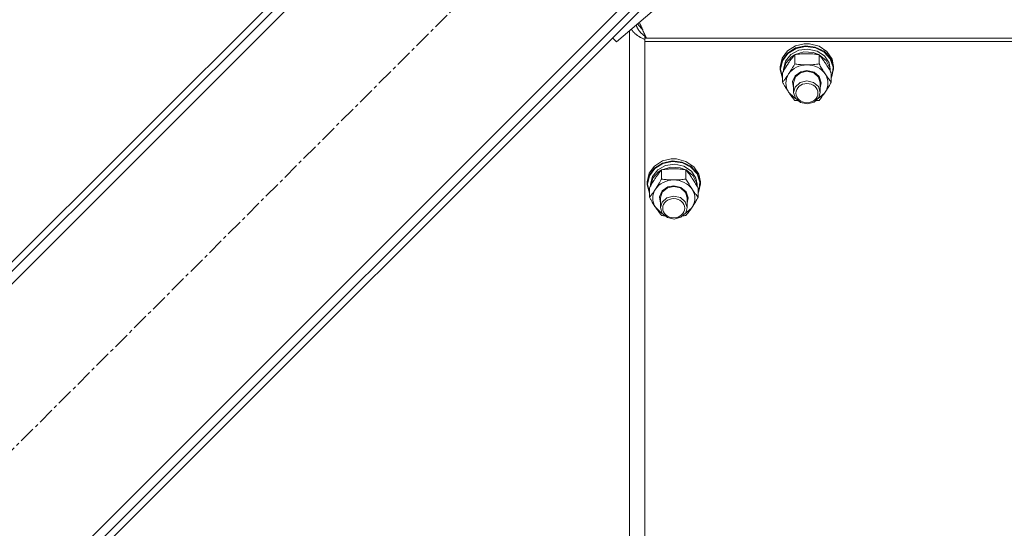
# Model space of a CAD drawing. Units: millimetres. Extents: x 0 to 30618, y -7 to 21000.
# Drawn here: x 3775 to 4219, y 13726 to 13956 of the extents above; entities that cross this region are included whole.
import ezdxf

# ---------------------------------------------------------------- set-up
doc = ezdxf.new("R2010")
doc.units = ezdxf.units.MM
doc.linetypes.add('K5LT_AXLED', pattern=[12, 7.5, -1.5, 1.5, -1.5])
doc.linetypes.add('K5LT_THIN', pattern=[0])
for name, color, linetype, true_color in [('OSI', 2, 'Continuous', 0xffff00), ('R', 1, 'Continuous', 0xff0000), ('WELDING', 7, 'Continuous', 0xffffff)]:
    doc.layers.add(name, color=color, linetype=linetype, true_color=true_color)

msp = doc.modelspace()

# ---------------------------------------------------------------- linework, layer by layer
at = {"layer": 'OSI', "color": 30, "linetype": 'K5LT_AXLED', "lineweight": 18, "true_color": 0xff8000}
msp.add_line((3461.87, 13451.93), (4162.58, 14152.64), dxfattribs=at)
at = {"layer": 'R', "color": 7, "linetype": 'K5LT_THIN', "lineweight": 18}
for p, q in [((4054.39, 14119.41), (3495.1, 13560.12)), ((4042.37, 14117.29), (3497.22, 13572.14)), ((4044.49, 14115.17), (3499.34, 13570.02)), ((4198.22, 14077.29), (4044.14, 13945.81)), ((3570.05, 13485.17), (4129.34, 14044.46)), ((3579.95, 13489.41), (4125.1, 14034.56)), ((3582.07, 13487.29), (4127.22, 14032.43)), ((4044.14, 13945.81), (4042.37, 13947.58)), ((4049.92, 13307.35), (4049.92, 13950.75)), ((4057.3, 13948.08), (4056.92, 13948.41)), ((4056.92, 13948.41), (4056.92, 13947.48)), ((4056.92, 13947.48), (4056.92, 13945.98)), ((4596.92, 13947.48), (4056.92, 13947.48)), ((4596.25, 13947.48), (4057.59, 13947.48)), ((4596.92, 13945.98), (4056.92, 13945.98)), ((4056.92, 13945.98), (4056.92, 13305.88)), ((4121.19, 13941.71), (4124.85, 13943.99)), ((4121.19, 13940.75), (4124.85, 13943.04)), ((4124.85, 13943.99), (4128.75, 13944.91)), ((4124.85, 13943.04), (4129.22, 13943.99)), ((4125.01, 13942.79), (4129.36, 13943.7)), ((4128.77, 13944.91), (4128.75, 13944.91)), ((4128.75, 13944.91), (4131.09, 13944.91)), ((4128.77, 13944.91), (4131.07, 13944.91)), ((4129.22, 13943.99), (4133.69, 13943.48)), ((4129.36, 13943.7), (4133.79, 13943.14)), ((4131.07, 13944.91), (4131.09, 13944.91)), ((4131.09, 13944.91), (4135.42, 13943.81)), ((4133.69, 13943.48), (4137.63, 13941.58)), ((4133.79, 13943.14), (4137.67, 13941.21)), ((4135.42, 13943.81), (4138.97, 13941.4)), ((4117.92, 13934.58), (4118.77, 13938.41)), ((4118.77, 13938.41), (4121.19, 13941.71)), ((4118.77, 13937.46), (4121.19, 13940.75)), ((4118.94, 13937.28), (4121.36, 13940.54)), ((4120.27, 13937.05), (4122.67, 13940.05)), ((4120.47, 13936.18), (4123.03, 13939.08)), ((4121.36, 13940.54), (4125.01, 13942.79)), ((4122.67, 13940.05), (4126.24, 13941.99)), ((4123.03, 13939.08), (4124.37, 13939.93)), ((4124.44, 13935.85), (4124.44, 13940.02)), ((4124.56, 13940.03), (4128.54, 13941.23)), ((4126.24, 13941.99), (4130.41, 13942.55)), ((4128.54, 13941.23), (4132.75, 13940.97)), ((4130.41, 13942.55), (4134.49, 13941.66)), ((4132.75, 13940.97), (4135.28, 13940.03)), ((4134.49, 13941.66), (4137.84, 13939.44)), ((4135.41, 13935.85), (4135.41, 13940.02)), ((4135.48, 13939.93), (4138.53, 13937.42)), ((4137.63, 13941.58), (4140.48, 13938.56)), ((4137.67, 13941.21), (4140.44, 13938.16)), ((4137.84, 13939.44), (4139.91, 13936.27)), ((4138.97, 13941.4), (4141.24, 13938.03)), ((4140.48, 13938.56), (4141.84, 13934.84)), ((4117.92, 13933.63), (4118.77, 13937.46)), ((4117.92, 13933.63), (4117.92, 13934.58)), ((4118.09, 13933.48), (4118.94, 13937.28)), ((4119.42, 13933.48), (4120.27, 13937.05)), ((4119.43, 13932.65), (4120.47, 13936.18)), ((4138.53, 13937.42), (4140.2, 13934.07)), ((4139.91, 13936.27), (4140.42, 13933.48)), ((4140.2, 13934.07), (4140.41, 13932.65)), ((4140.44, 13938.16), (4141.7, 13934.44)), ((4141.24, 13938.03), (4141.92, 13934.58)), ((4141.7, 13934.44), (4141.27, 13930.59)), ((4141.84, 13934.84), (4141.92, 13933.63)), ((4141.92, 13933.63), (4141.92, 13934.58)), ((4117.93, 13933.22), (4117.92, 13933.63)), ((4118.95, 13929.42), (4117.93, 13933.22)), ((4118.09, 13933.46), (4118.09, 13933.48)), ((4118.95, 13929.66), (4118.09, 13933.46)), ((4118.95, 13927.63), (4118.95, 13931.8)), ((4119.42, 13932.63), (4119.42, 13933.48)), ((4123.47, 13927.87), (4124.68, 13930.53)), ((4123.92, 13927.35), (4124.76, 13930)), ((4124.68, 13930.53), (4127.25, 13932.33)), ((4124.76, 13930), (4127.04, 13931.9)), ((4127.04, 13931.9), (4129.92, 13932.54)), ((4127.25, 13932.33), (4129.92, 13932.83)), ((4129.92, 13932.83), (4133.12, 13932.1)), ((4129.92, 13932.54), (4132.98, 13931.82)), ((4132.98, 13931.82), (4135.18, 13929.85)), ((4133.12, 13932.1), (4135.49, 13930.11)), ((4135.18, 13929.85), (4135.92, 13927.35)), ((4135.49, 13930.11), (4136.42, 13927.37)), ((4140.42, 13932.63), (4140.42, 13933.48)), ((4140.89, 13927.63), (4140.89, 13931.8)), ((4141.27, 13930.59), (4140.89, 13929.66)), ((4141.07, 13929.8), (4140.89, 13929.42)), ((4141.92, 13933.63), (4141.07, 13929.8)), ((4123.92, 13925.04), (4123.47, 13927.87)), ((4123.92, 13927.35), (4123.92, 13922.98)), ((4124.63, 13925.42), (4123.92, 13922.98)), ((4126.81, 13927.42), (4124.63, 13925.42)), ((4129.85, 13928.17), (4126.81, 13927.42)), ((4132.92, 13927.47), (4129.85, 13928.17)), ((4135.08, 13925.63), (4132.92, 13927.47)), ((4135.92, 13922.98), (4135.08, 13925.63)), ((4136.42, 13927.37), (4135.92, 13925.04)), ((4135.92, 13927.35), (4135.92, 13922.98)), ((4121.69, 13923.1), (4124.38, 13920.53)), ((4123.92, 13922.98), (4124.76, 13920.34)), ((4133.15, 13918.61), (4135.28, 13920.64)), ((4135.05, 13920.29), (4137.89, 13922.74)), ((4135.28, 13920.64), (4135.92, 13922.98)), ((4137.89, 13922.74), (4138.15, 13923.1)), ((4124.38, 13920.53), (4124.79, 13920.29)), ((4124.76, 13920.34), (4127.04, 13918.43)), ((4127.04, 13918.43), (4130.12, 13917.79)), ((4130.12, 13917.79), (4133.15, 13918.61)), ((4058.77, 13886.52), (4061.19, 13889.81)), ((4061.19, 13889.81), (4064.85, 13892.09)), ((4061.19, 13888.85), (4064.85, 13891.14)), ((4061.36, 13888.64), (4065.01, 13890.89)), ((4062.67, 13888.15), (4066.24, 13890.09)), ((4064.85, 13892.09), (4068.75, 13893.01)), ((4064.85, 13891.14), (4069.22, 13892.09)), ((4065.01, 13890.89), (4069.36, 13891.8)), ((4066.24, 13890.09), (4070.41, 13890.65)), ((4068.77, 13893.02), (4068.75, 13893.01)), ((4068.75, 13893.01), (4071.09, 13893.01)), ((4068.77, 13893.02), (4071.07, 13893.02)), ((4069.22, 13892.09), (4073.69, 13891.58)), ((4069.36, 13891.8), (4073.79, 13891.25)), ((4070.41, 13890.65), (4074.49, 13889.76)), ((4071.07, 13893.02), (4071.09, 13893.01)), ((4071.09, 13893.01), (4075.42, 13891.91)), ((4073.69, 13891.58), (4077.63, 13889.68)), ((4073.79, 13891.25), (4077.67, 13889.31)), ((4074.49, 13889.76), (4077.84, 13887.54)), ((4075.42, 13891.91), (4078.97, 13889.5)), ((4077.63, 13889.68), (4080.48, 13886.66)), ((4057.92, 13882.68), (4058.77, 13886.52)), ((4057.92, 13881.73), (4058.77, 13885.56)), ((4058.09, 13881.58), (4058.94, 13885.38)), ((4058.77, 13885.56), (4061.19, 13888.85)), ((4058.94, 13885.38), (4061.36, 13888.64)), ((4059.42, 13881.58), (4060.27, 13885.15)), ((4060.27, 13885.15), (4062.67, 13888.15)), ((4060.47, 13884.28), (4063.03, 13887.18)), ((4063.03, 13887.18), (4064.37, 13888.03)), ((4064.44, 13883.95), (4064.44, 13888.12)), ((4064.56, 13888.13), (4068.54, 13889.33)), ((4068.54, 13889.33), (4072.75, 13889.07)), ((4072.75, 13889.07), (4075.28, 13888.13)), ((4075.41, 13883.95), (4075.41, 13888.12)), ((4075.48, 13888.03), (4078.53, 13885.52)), ((4077.67, 13889.31), (4080.44, 13886.26)), ((4077.84, 13887.54), (4079.91, 13884.37)), ((4078.53, 13885.52), (4080.2, 13882.17)), ((4078.97, 13889.5), (4081.24, 13886.13)), ((4080.44, 13886.26), (4081.7, 13882.54)), ((4080.48, 13886.66), (4081.84, 13882.94)), ((4081.24, 13886.13), (4081.92, 13882.68)), ((4057.92, 13881.73), (4057.92, 13882.68)), ((4057.93, 13881.32), (4057.92, 13881.73)), ((4058.95, 13877.52), (4057.93, 13881.32)), ((4058.09, 13881.56), (4058.09, 13881.58)), ((4058.95, 13877.76), (4058.09, 13881.56)), ((4059.42, 13880.73), (4059.42, 13881.58)), ((4059.43, 13880.75), (4060.47, 13884.28)), ((4067.25, 13880.43), (4069.92, 13880.93)), ((4069.92, 13880.93), (4073.12, 13880.2)), ((4079.91, 13884.37), (4080.42, 13881.58)), ((4080.2, 13882.17), (4080.41, 13880.75)), ((4080.42, 13880.73), (4080.42, 13881.58)), ((4081.92, 13881.73), (4081.07, 13877.9)), ((4081.7, 13882.54), (4081.27, 13878.69)), ((4081.84, 13882.94), (4081.92, 13881.73)), ((4081.92, 13881.73), (4081.92, 13882.68)), ((4058.95, 13875.73), (4058.95, 13879.9)), ((4063.47, 13875.97), (4064.68, 13878.63)), ((4063.92, 13875.45), (4064.76, 13878.1)), ((4064.68, 13878.63), (4067.25, 13880.43)), ((4064.76, 13878.1), (4067.04, 13880)), ((4069.85, 13876.27), (4066.81, 13875.52)), ((4067.04, 13880), (4069.92, 13880.64)), ((4072.92, 13875.58), (4069.85, 13876.27)), ((4069.92, 13880.64), (4072.98, 13879.92)), ((4072.98, 13879.92), (4075.18, 13877.95)), ((4073.12, 13880.2), (4075.49, 13878.21)), ((4075.18, 13877.95), (4075.92, 13875.45)), ((4075.49, 13878.21), (4076.42, 13875.47)), ((4080.89, 13875.73), (4080.89, 13879.9)), ((4081.27, 13878.69), (4080.89, 13877.76)), ((4081.07, 13877.9), (4080.89, 13877.52)), ((4063.92, 13873.14), (4063.47, 13875.97)), ((4063.92, 13875.45), (4063.92, 13871.08)), ((4064.63, 13873.52), (4063.92, 13871.08)), ((4066.81, 13875.52), (4064.63, 13873.52)), ((4075.08, 13873.73), (4072.92, 13875.58)), ((4075.92, 13871.08), (4075.08, 13873.73)), ((4076.42, 13875.47), (4075.92, 13873.14)), ((4075.92, 13875.45), (4075.92, 13871.08)), ((4061.69, 13871.2), (4064.38, 13868.63)), ((4063.92, 13871.08), (4064.76, 13868.44)), ((4064.38, 13868.63), (4064.79, 13868.39)), ((4064.76, 13868.44), (4067.04, 13866.53)), ((4073.15, 13866.71), (4075.28, 13868.74)), ((4075.05, 13868.39), (4077.89, 13870.84)), ((4075.28, 13868.74), (4075.92, 13871.08)), ((4077.89, 13870.84), (4078.15, 13871.2)), ((4067.04, 13866.53), (4070.12, 13865.89)), ((4070.12, 13865.89), (4073.15, 13866.71))]:
    msp.add_line(p, q, dxfattribs=at)
for centre, major_axis, start_param, end_param in [((4129.92, 13927.21), (-9.5, 0), 4.712389, 5.759587), ((4129.92, 13927.21), (9.5, 0), 0.523599, 1.570796), ((4129.92, 13927.21), (-9.5, 0), 5.759587, 6.806784), ((4129.92, 13927.21), (9.5, 0), 5.759587, 6.806784), ((4069.92, 13875.31), (-9.5, 0), 4.712389, 5.759587), ((4069.92, 13875.31), (9.5, 0), 0.523599, 1.570796), ((4069.92, 13875.31), (-9.5, 0), 5.759587, 6.806784), ((4069.92, 13875.31), (9.5, 0), 5.759587, 6.806784)]:
    msp.add_ellipse(centre, major_axis=major_axis, ratio=0.864992, start_param=start_param, end_param=end_param, dxfattribs=at)
for centre in [(4129.92, 13922.69), (4069.92, 13870.79)]:
    msp.add_ellipse(centre, major_axis=(-5, 0), ratio=0.864992, dxfattribs=at)
at = {"layer": 'WELDING', "color": 7, "linetype": 'K5LT_THIN', "lineweight": 18}
for p, q in [((4053.08, 13953.24), (4053.04, 13953.41)), ((4053.13, 13953.07), (4053.08, 13953.24)), ((4053.15, 13952.99), (4053.13, 13953.07)), ((4053.16, 13952.95), (4053.15, 13952.99)), ((4053.17, 13952.93), (4053.16, 13952.95)), ((4053.17, 13952.92), (4053.17, 13952.93)), ((4053.23, 13952.74), (4053.17, 13952.92)), ((4053.29, 13952.58), (4053.23, 13952.74)), ((4053.32, 13952.49), (4053.29, 13952.58)), ((4053.34, 13952.45), (4053.32, 13952.49)), ((4053.34, 13952.43), (4053.34, 13952.45)), ((4053.35, 13952.42), (4053.34, 13952.43)), ((4053.42, 13952.25), (4053.35, 13952.42)), ((4053.49, 13952.09), (4053.42, 13952.25)), ((4053.53, 13952.01), (4053.49, 13952.09)), ((4053.55, 13951.97), (4053.53, 13952.01)), ((4053.56, 13951.95), (4053.55, 13951.97)), ((4053.56, 13953.86), (4053.87, 13953.56)), ((4053.57, 13951.94), (4053.56, 13951.95)), ((4053.65, 13951.77), (4053.57, 13951.94)), ((4053.74, 13951.62), (4053.65, 13951.77)), ((4053.87, 13953.56), (4053.88, 13953.56)), ((4053.88, 13953.56), (4053.89, 13953.54)), ((4053.89, 13953.54), (4053.92, 13953.52)), ((4053.92, 13953.52), (4053.97, 13953.46)), ((4053.97, 13953.46), (4054.07, 13953.36)), ((4054.07, 13953.36), (4054.17, 13953.24)), ((4054.17, 13953.24), (4054.18, 13953.24)), ((4054.18, 13953.24), (4054.19, 13953.22)), ((4054.19, 13953.22), (4054.22, 13953.2)), ((4054.22, 13953.2), (4054.27, 13953.14)), ((4054.27, 13953.14), (4054.37, 13953.02)), ((4054.37, 13954.55), (4054.64, 13953.99)), ((4054.37, 13953.02), (4054.48, 13952.9)), ((4054.48, 13952.9), (4054.48, 13952.9)), ((4054.48, 13952.9), (4054.5, 13952.88)), ((4054.5, 13952.88), (4054.52, 13952.85)), ((4054.52, 13952.85), (4054.57, 13952.79)), ((4054.57, 13952.79), (4054.68, 13952.67)), ((4054.64, 13953.99), (4054.65, 13953.98)), ((4054.65, 13953.98), (4054.66, 13953.96)), ((4054.66, 13953.96), (4054.68, 13953.91)), ((4054.68, 13953.91), (4054.73, 13953.81)), ((4054.68, 13952.67), (4054.78, 13952.54)), ((4054.73, 13953.81), (4054.82, 13953.62)), ((4054.78, 13952.54), (4054.79, 13952.54)), ((4054.79, 13952.54), (4054.8, 13952.52)), ((4054.8, 13952.52), (4054.83, 13952.49)), ((4054.82, 13953.62), (4054.91, 13953.42)), ((4054.83, 13952.49), (4054.88, 13952.43)), ((4054.88, 13952.43), (4054.98, 13952.3)), ((4054.91, 13953.42), (4054.92, 13953.41)), ((4054.92, 13953.41), (4054.93, 13953.38)), ((4054.93, 13953.38), (4054.95, 13953.33)), ((4054.95, 13953.33), (4055, 13953.23)), ((4054.98, 13952.3), (4055.08, 13952.17)), ((4055, 13953.23), (4055.09, 13953.03)), ((4055.08, 13952.17), (4055.09, 13952.16)), ((4055.09, 13953.03), (4055.18, 13952.83)), ((4055.09, 13952.16), (4055.1, 13952.15)), ((4055.1, 13952.15), (4055.13, 13952.11)), ((4055.13, 13952.11), (4055.18, 13952.04)), ((4055.18, 13952.83), (4055.19, 13952.82)), ((4055.18, 13952.04), (4055.29, 13951.91)), ((4055.19, 13952.82), (4055.2, 13952.79)), ((4055.2, 13952.79), (4055.23, 13952.74)), ((4055.23, 13952.74), (4055.27, 13952.63)), ((4055.27, 13952.63), (4055.37, 13952.42)), ((4055.29, 13951.91), (4055.39, 13951.78)), ((4055.37, 13952.42), (4055.45, 13952.22)), ((4055.39, 13951.78), (4055.39, 13951.78)), ((4055.39, 13951.78), (4055.41, 13951.76)), ((4055.41, 13951.76), (4055.44, 13951.72)), ((4055.44, 13951.72), (4055.49, 13951.65)), ((4055.45, 13952.22), (4055.46, 13952.21)), ((4055.46, 13952.21), (4055.47, 13952.18)), ((4055.47, 13952.18), (4055.5, 13952.13)), ((4055.5, 13952.13), (4055.54, 13952.02)), ((4055.54, 13952.02), (4055.64, 13951.81)), ((4055.64, 13951.81), (4055.72, 13951.61)), ((4050.94, 13951.3), (4050.81, 13951.51)), ((4051.07, 13951.1), (4050.94, 13951.3)), ((4051.14, 13951), (4051.07, 13951.1)), ((4051.17, 13950.95), (4051.14, 13951)), ((4051.19, 13950.93), (4051.17, 13950.95)), ((4051.2, 13950.92), (4051.19, 13950.93)), ((4051.35, 13950.71), (4051.2, 13950.92)), ((4051.51, 13950.52), (4051.35, 13950.71)), ((4051.59, 13950.42), (4051.51, 13950.52)), ((4051.63, 13950.38), (4051.59, 13950.42)), ((4051.65, 13950.35), (4051.63, 13950.38)), ((4051.66, 13950.34), (4051.65, 13950.35)), ((4051.83, 13950.15), (4051.66, 13950.34)), ((4052.01, 13949.96), (4051.83, 13950.15)), ((4052.1, 13949.87), (4052.01, 13949.96)), ((4052.14, 13949.83), (4052.1, 13949.87)), ((4052.16, 13949.81), (4052.14, 13949.83)), ((4052.18, 13949.8), (4052.16, 13949.81)), ((4052.37, 13949.61), (4052.18, 13949.8)), ((4052.56, 13949.44), (4052.37, 13949.61)), ((4052.66, 13949.35), (4052.56, 13949.44)), ((4052.71, 13949.31), (4052.66, 13949.35)), ((4052.74, 13949.29), (4052.71, 13949.31)), ((4052.75, 13949.28), (4052.74, 13949.29)), ((4052.96, 13949.1), (4052.75, 13949.28)), ((4053.17, 13948.94), (4052.96, 13949.1)), ((4053.27, 13948.86), (4053.17, 13948.94)), ((4053.33, 13948.82), (4053.27, 13948.86)), ((4053.35, 13948.8), (4053.33, 13948.82)), ((4053.37, 13948.79), (4053.35, 13948.8)), ((4053.6, 13948.63), (4053.37, 13948.79)), ((4053.82, 13948.48), (4053.6, 13948.63)), ((4053.79, 13951.54), (4053.74, 13951.62)), ((4053.81, 13951.5), (4053.79, 13951.54)), ((4053.82, 13951.48), (4053.81, 13951.5)), ((4053.83, 13951.47), (4053.82, 13951.48)), ((4053.93, 13948.4), (4053.82, 13948.48)), ((4053.93, 13951.31), (4053.83, 13951.47)), ((4054.03, 13951.16), (4053.93, 13951.31)), ((4053.99, 13948.37), (4053.93, 13948.4)), ((4054.01, 13948.35), (4053.99, 13948.37)), ((4054.03, 13948.34), (4054.01, 13948.35)), ((4054.08, 13951.08), (4054.03, 13951.16)), ((4054.27, 13948.19), (4054.03, 13948.34)), ((4054.11, 13951.05), (4054.08, 13951.08)), ((4054.12, 13951.03), (4054.11, 13951.05)), ((4054.13, 13951.02), (4054.12, 13951.03)), ((4054.24, 13950.86), (4054.13, 13951.02)), ((4054.35, 13950.72), (4054.24, 13950.86)), ((4054.5, 13948.05), (4054.27, 13948.19)), ((4054.41, 13950.64), (4054.35, 13950.72)), ((4054.44, 13950.61), (4054.41, 13950.64)), ((4054.45, 13950.59), (4054.44, 13950.61)), ((4054.46, 13950.58), (4054.45, 13950.59)), ((4054.58, 13950.43), (4054.46, 13950.58)), ((4054.62, 13947.98), (4054.5, 13948.05)), ((4054.7, 13950.29), (4054.58, 13950.43)), ((4054.68, 13947.95), (4054.62, 13947.98)), ((4054.71, 13947.93), (4054.68, 13947.95)), ((4054.77, 13950.22), (4054.7, 13950.29)), ((4054.72, 13947.92), (4054.71, 13947.93)), ((4054.97, 13947.79), (4054.72, 13947.92)), ((4054.8, 13950.19), (4054.77, 13950.22)), ((4054.81, 13950.17), (4054.8, 13950.19)), ((4054.82, 13950.16), (4054.81, 13950.17)), ((4054.95, 13950.02), (4054.82, 13950.16)), ((4055.08, 13949.89), (4054.95, 13950.02)), ((4055.21, 13947.66), (4054.97, 13947.79)), ((4055.15, 13949.82), (4055.08, 13949.89)), ((4055.18, 13949.79), (4055.15, 13949.82)), ((4055.2, 13949.78), (4055.18, 13949.79)), ((4055.21, 13949.77), (4055.2, 13949.78)), ((4055.35, 13949.64), (4055.21, 13949.77)), ((4055.33, 13947.6), (4055.21, 13947.66)), ((4055.39, 13947.57), (4055.33, 13947.6)), ((4055.48, 13949.51), (4055.35, 13949.64)), ((4055.42, 13947.55), (4055.39, 13947.57)), ((4055.44, 13947.55), (4055.42, 13947.55)), ((4055.69, 13947.42), (4055.44, 13947.55)), ((4055.55, 13949.45), (4055.48, 13949.51)), ((4055.49, 13951.65), (4055.6, 13951.51)), ((4055.59, 13949.42), (4055.55, 13949.45)), ((4055.61, 13949.4), (4055.59, 13949.42)), ((4055.6, 13951.51), (4055.8, 13951.25)), ((4055.62, 13949.39), (4055.61, 13949.4)), ((4055.76, 13949.27), (4055.62, 13949.39)), ((4055.94, 13947.31), (4055.69, 13947.42)), ((4055.72, 13951.61), (4055.73, 13951.59)), ((4055.73, 13951.59), (4055.74, 13951.57)), ((4055.74, 13951.57), (4055.77, 13951.51)), ((4055.9, 13949.15), (4055.76, 13949.27)), ((4055.77, 13951.51), (4055.82, 13951.4)), ((4055.8, 13951.25), (4055.91, 13951.1)), ((4055.82, 13951.4), (4055.91, 13951.19)), ((4055.98, 13949.09), (4055.9, 13949.15)), ((4055.91, 13951.19), (4055.99, 13951)), ((4055.91, 13951.1), (4055.99, 13951)), ((4056.06, 13947.25), (4055.94, 13947.31)), ((4056.01, 13949.06), (4055.98, 13949.09)), ((4055.99, 13951), (4056.19, 13950.53)), ((4056.03, 13949.05), (4056.01, 13949.06)), ((4056.04, 13949.04), (4056.03, 13949.05)), ((4056.19, 13948.93), (4056.04, 13949.04)), ((4056.12, 13947.23), (4056.06, 13947.25)), ((4056.19, 13950.53), (4056.26, 13950.38)), ((4056.34, 13948.82), (4056.19, 13948.93)), ((4056.26, 13950.38), (4056.27, 13950.36)), ((4056.27, 13950.36), (4056.28, 13950.33)), ((4056.28, 13950.33), (4056.3, 13950.28)), ((4056.3, 13950.28), (4056.35, 13950.17)), ((4056.41, 13948.76), (4056.34, 13948.82)), ((4056.35, 13950.17), (4056.45, 13949.94)), ((4056.45, 13948.73), (4056.41, 13948.76)), ((4056.45, 13949.94), (4056.53, 13949.77)), ((4056.47, 13948.72), (4056.45, 13948.73)), ((4056.48, 13948.71), (4056.47, 13948.72)), ((4056.92, 13948.41), (4056.48, 13948.71)), ((4056.53, 13949.77), (4056.53, 13949.76)), ((4056.53, 13949.76), (4056.55, 13949.73)), ((4056.55, 13949.73), (4056.57, 13949.68)), ((4056.57, 13949.68), (4056.62, 13949.57)), ((4056.62, 13949.57), (4056.71, 13949.36)), ((4056.71, 13949.36), (4056.79, 13949.17)), ((4056.79, 13949.17), (4056.8, 13949.16)), ((4056.8, 13949.16), (4056.81, 13949.13)), ((4056.81, 13949.13), (4056.84, 13949.08)), ((4056.84, 13949.08), (4056.88, 13948.98)), ((4056.88, 13948.98), (4056.97, 13948.78)), ((4056.97, 13948.78), (4057.06, 13948.59)), ((4057.06, 13948.59), (4057.07, 13948.57)), ((4057.07, 13948.57), (4057.08, 13948.55)), ((4057.08, 13948.55), (4057.1, 13948.5)), ((4057.1, 13948.5), (4057.15, 13948.4)), ((4057.15, 13948.4), (4057.24, 13948.21)), ((4057.24, 13948.21), (4057.33, 13948.02)), ((4057.33, 13948.02), (4057.33, 13948.01)), ((4057.33, 13948.01), (4057.35, 13947.99)), ((4057.35, 13947.99), (4057.37, 13947.94)), ((4057.37, 13947.94), (4057.41, 13947.84)), ((4057.41, 13947.84), (4057.5, 13947.66)), ((4057.5, 13947.66), (4057.59, 13947.48)), ((4056.16, 13947.21), (4056.12, 13947.23)), ((4056.17, 13947.21), (4056.16, 13947.21)), ((4056.92, 13946.9), (4056.17, 13947.21)), ((4124.88, 13919.35), (4124.44, 13919.41)), ((4125.32, 13919.3), (4124.88, 13919.35)), ((4125.76, 13919.24), (4125.32, 13919.3)), ((4134.53, 13919.3), (4134.08, 13919.24)), ((4134.97, 13919.35), (4134.53, 13919.3)), ((4135.41, 13919.41), (4134.97, 13919.35)), ((4064.88, 13867.45), (4064.44, 13867.52)), ((4065.32, 13867.4), (4064.88, 13867.45)), ((4065.76, 13867.34), (4065.32, 13867.4)), ((4074.53, 13867.4), (4074.08, 13867.34)), ((4074.97, 13867.45), (4074.53, 13867.4)), ((4075.41, 13867.52), (4074.97, 13867.45))]:
    msp.add_line(p, q, dxfattribs=at)
for points, knots in [([(4124.44, 13940.02), (4124.11, 13939.63), (4123.64, 13939.04), (4122.97, 13938.15), (4122.52, 13937.54), (4122.07, 13936.89), (4121.66, 13936.29), (4121.26, 13935.67), (4120.82, 13934.99), (4120.33, 13934.18), (4119.67, 13933.07), (4119.21, 13932.26), (4118.95, 13931.8)], [0, 0, 0, 0, 2.36093, 3.390647, 4.79298, 5.506786, 6.577788, 7.635804, 8.324795, 9.644879, 11.134303, 13, 13, 13, 13]), ([(4129.92, 13940.44), (4129.57, 13940.44), (4128.85, 13940.43), (4127.97, 13940.39), (4126.98, 13940.32), (4125.85, 13940.21), (4124.91, 13940.09), (4124.44, 13940.02)], [0, 0, 0, 0, 1.523216, 3.057663, 3.814901, 5.878539, 8, 8, 8, 8]), ([(4135.41, 13940.02), (4134.91, 13940.09), (4133.99, 13940.21), (4132.66, 13940.34), (4131.44, 13940.41), (4130.53, 13940.44), (4130.03, 13940.44), (4129.92, 13940.44)], [0, 0, 0, 0, 2.217775, 4.084032, 5.851552, 7.530677, 8, 8, 8, 8]), ([(4140.89, 13931.8), (4140.52, 13932.46), (4139.95, 13933.45), (4139.23, 13934.65), (4138.78, 13935.37), (4138.42, 13935.92), (4138.07, 13936.46), (4137.71, 13936.97), (4137.28, 13937.6), (4136.52, 13938.64), (4135.87, 13939.46), (4135.41, 13940.02)], [0, 0, 0, 0, 2.495045, 3.773157, 4.752428, 5.414375, 6.071805, 7.048435, 7.684427, 8.902965, 12, 12, 12, 12]), ([(4121.69, 13931.32), (4121.88, 13931.6), (4122.13, 13931.98), (4122.56, 13932.66), (4122.86, 13933.15), (4123.33, 13933.92), (4123.81, 13934.74), (4124.23, 13935.49), (4124.44, 13935.85)], [0, 0, 0, 0, 1.79714, 2.404251, 4.194774, 4.765234, 6.955738, 9, 9, 9, 9]), ([(4124.44, 13935.85), (4125.1, 13935.75), (4126.13, 13935.62), (4127.5, 13935.51), (4128.52, 13935.45), (4129.31, 13935.43), (4129.79, 13935.42), (4129.92, 13935.42)], [0, 0, 0, 0, 3.005828, 4.558322, 5.937032, 7.433787, 8, 8, 8, 8]), ([(4129.92, 13935.42), (4130.29, 13935.42), (4130.92, 13935.43), (4131.9, 13935.48), (4132.95, 13935.55), (4134.15, 13935.68), (4135, 13935.79), (4135.41, 13935.85)], [0, 0, 0, 0, 1.597458, 2.676777, 4.235764, 6.182879, 8, 8, 8, 8]), ([(4135.41, 13935.85), (4135.76, 13935.21), (4136.32, 13934.24), (4137.04, 13933.04), (4137.59, 13932.16), (4137.95, 13931.61), (4138.15, 13931.32)], [0, 0, 0, 0, 2.828681, 4.286485, 5.499243, 7, 7, 7, 7]), ([(4118.95, 13927.63), (4119.24, 13927.98), (4119.68, 13928.52), (4120.32, 13929.36), (4120.82, 13930.05), (4121.3, 13930.73), (4121.58, 13931.14), (4121.69, 13931.32)], [0, 0, 0, 0, 2.582723, 3.88971, 5.5895, 6.977921, 8, 8, 8, 8]), ([(4138.15, 13931.32), (4138.34, 13931.04), (4138.71, 13930.49), (4139.2, 13929.81), (4139.72, 13929.1), (4140.26, 13928.4), (4140.69, 13927.88), (4140.89, 13927.63)], [0, 0, 0, 0, 1.597458, 3.207191, 4.235764, 6.182879, 8, 8, 8, 8]), ([(4121.69, 13923.1), (4121.51, 13923.38), (4121.26, 13923.76), (4120.83, 13924.44), (4120.52, 13924.93), (4120.06, 13925.7), (4119.58, 13926.52), (4119.15, 13927.27), (4118.95, 13927.63)], [0, 0, 0, 0, 1.79714, 2.404251, 4.194774, 4.765234, 6.955738, 9, 9, 9, 9]), ([(4140.89, 13927.63), (4140.53, 13926.99), (4139.98, 13926.02), (4139.26, 13924.83), (4138.71, 13923.95), (4138.35, 13923.39), (4138.15, 13923.1)], [0, 0, 0, 0, 2.828681, 4.286485, 5.499243, 7, 7, 7, 7]), ([(4124.44, 13919.41), (4124.15, 13919.76), (4123.71, 13920.31), (4123.07, 13921.14), (4122.57, 13921.83), (4122.09, 13922.51), (4121.81, 13922.92), (4121.69, 13923.1)], [0, 0, 0, 0, 2.582723, 3.88971, 5.5895, 6.977921, 8, 8, 8, 8]), ([(4138.15, 13923.1), (4137.96, 13922.82), (4137.59, 13922.27), (4137.1, 13921.59), (4136.58, 13920.88), (4136.03, 13920.18), (4135.61, 13919.66), (4135.41, 13919.41)], [0, 0, 0, 0, 1.597458, 3.207191, 4.235764, 6.182879, 8, 8, 8, 8]), ([(4064.44, 13888.12), (4064.11, 13887.73), (4063.64, 13887.14), (4062.97, 13886.25), (4062.52, 13885.64), (4062.07, 13884.99), (4061.66, 13884.39), (4061.26, 13883.77), (4060.82, 13883.09), (4060.33, 13882.28), (4059.67, 13881.17), (4059.21, 13880.36), (4058.95, 13879.9)], [0, 0, 0, 0, 2.36093, 3.390647, 4.79298, 5.506786, 6.577788, 7.635804, 8.324795, 9.644879, 11.134303, 13, 13, 13, 13]), ([(4069.92, 13888.54), (4069.57, 13888.54), (4068.85, 13888.53), (4067.97, 13888.49), (4066.98, 13888.42), (4065.85, 13888.31), (4064.91, 13888.19), (4064.44, 13888.12)], [0, 0, 0, 0, 1.523216, 3.057663, 3.814901, 5.878539, 8, 8, 8, 8]), ([(4075.41, 13888.12), (4074.91, 13888.19), (4073.99, 13888.31), (4072.66, 13888.44), (4071.44, 13888.51), (4070.53, 13888.54), (4070.03, 13888.54), (4069.92, 13888.54)], [0, 0, 0, 0, 2.217775, 4.084032, 5.851552, 7.530677, 8, 8, 8, 8]), ([(4080.89, 13879.9), (4080.52, 13880.56), (4079.95, 13881.55), (4079.23, 13882.76), (4078.78, 13883.47), (4078.42, 13884.02), (4078.07, 13884.56), (4077.71, 13885.08), (4077.28, 13885.7), (4076.52, 13886.74), (4075.87, 13887.56), (4075.41, 13888.12)], [0, 0, 0, 0, 2.495045, 3.773157, 4.752428, 5.414375, 6.071805, 7.048435, 7.684427, 8.902965, 12, 12, 12, 12]), ([(4061.69, 13879.42), (4061.88, 13879.7), (4062.13, 13880.08), (4062.56, 13880.76), (4062.86, 13881.25), (4063.33, 13882.02), (4063.81, 13882.84), (4064.23, 13883.59), (4064.44, 13883.95)], [0, 0, 0, 0, 1.79714, 2.404251, 4.194774, 4.765234, 6.955738, 9, 9, 9, 9]), ([(4064.44, 13883.95), (4065.1, 13883.85), (4066.13, 13883.72), (4067.5, 13883.61), (4068.52, 13883.55), (4069.31, 13883.53), (4069.79, 13883.52), (4069.92, 13883.52)], [0, 0, 0, 0, 3.005828, 4.558322, 5.937032, 7.433787, 8, 8, 8, 8]), ([(4069.92, 13883.52), (4070.29, 13883.52), (4070.92, 13883.54), (4071.9, 13883.58), (4072.95, 13883.65), (4074.15, 13883.78), (4075, 13883.89), (4075.41, 13883.95)], [0, 0, 0, 0, 1.597458, 2.676777, 4.235764, 6.182879, 8, 8, 8, 8]), ([(4075.41, 13883.95), (4075.76, 13883.31), (4076.32, 13882.34), (4077.04, 13881.14), (4077.59, 13880.26), (4077.95, 13879.71), (4078.15, 13879.42)], [0, 0, 0, 0, 2.828681, 4.286485, 5.499243, 7, 7, 7, 7]), ([(4058.95, 13875.73), (4059.24, 13876.08), (4059.68, 13876.62), (4060.32, 13877.46), (4060.82, 13878.15), (4061.3, 13878.83), (4061.58, 13879.24), (4061.69, 13879.42)], [0, 0, 0, 0, 2.582723, 3.88971, 5.5895, 6.977921, 8, 8, 8, 8]), ([(4078.15, 13879.42), (4078.34, 13879.14), (4078.71, 13878.59), (4079.2, 13877.91), (4079.72, 13877.2), (4080.26, 13876.5), (4080.69, 13875.98), (4080.89, 13875.73)], [0, 0, 0, 0, 1.597458, 3.207191, 4.235764, 6.182879, 8, 8, 8, 8]), ([(4061.69, 13871.2), (4061.51, 13871.48), (4061.26, 13871.86), (4060.83, 13872.54), (4060.52, 13873.03), (4060.06, 13873.8), (4059.58, 13874.62), (4059.15, 13875.37), (4058.95, 13875.73)], [0, 0, 0, 0, 1.79714, 2.404251, 4.194774, 4.765234, 6.955738, 9, 9, 9, 9]), ([(4080.89, 13875.73), (4080.53, 13875.09), (4079.98, 13874.12), (4079.26, 13872.93), (4078.71, 13872.05), (4078.35, 13871.5), (4078.15, 13871.2)], [0, 0, 0, 0, 2.828681, 4.286485, 5.499243, 7, 7, 7, 7]), ([(4064.44, 13867.52), (4064.15, 13867.86), (4063.71, 13868.41), (4063.07, 13869.24), (4062.57, 13869.93), (4062.09, 13870.61), (4061.81, 13871.02), (4061.69, 13871.2)], [0, 0, 0, 0, 2.582723, 3.88971, 5.5895, 6.977921, 8, 8, 8, 8]), ([(4078.15, 13871.2), (4077.96, 13870.92), (4077.59, 13870.37), (4077.1, 13869.69), (4076.58, 13868.98), (4076.03, 13868.28), (4075.61, 13867.76), (4075.41, 13867.52)], [0, 0, 0, 0, 1.597458, 3.207191, 4.235764, 6.182879, 8, 8, 8, 8])]:
    msp.add_open_spline(points, degree=3, knots=knots, dxfattribs=at)

doc.saveas('drawing.dxf')
